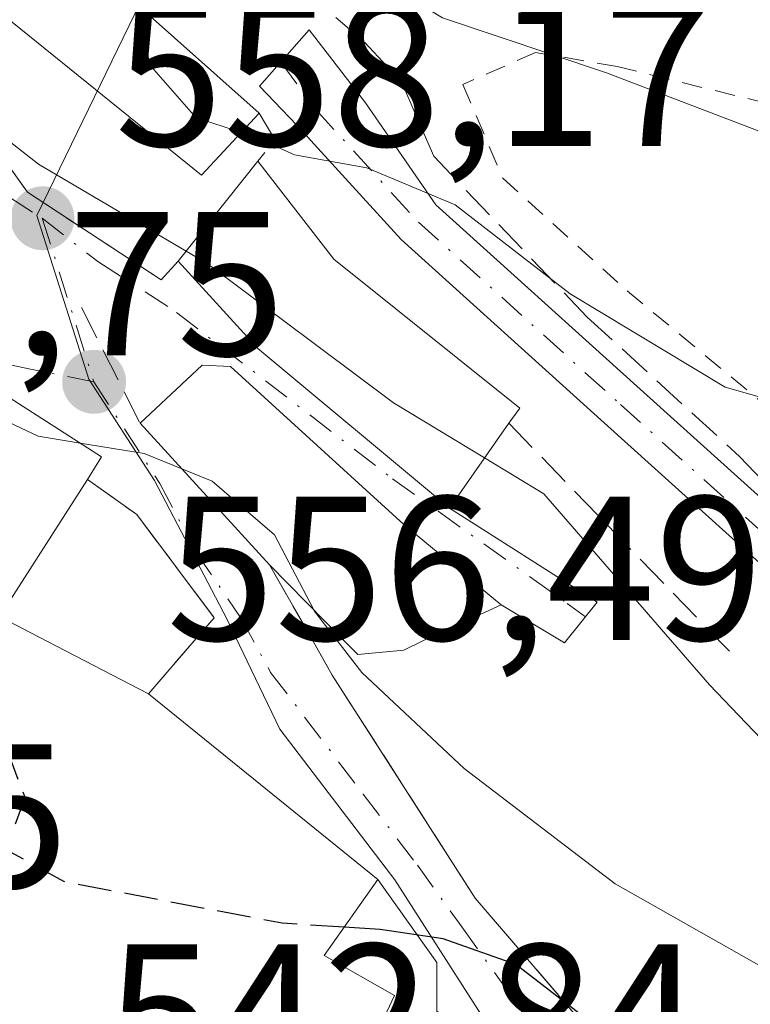
# Model space of a CAD drawing. Units: metres. Extents: x 631590 to 635053, y 4715800 to 4718179.
# Drawn here: x 634701 to 634737, y 4716677 to 4716725 of the extents above; entities that cross this region are included whole.
import ezdxf

# ---------------------------------------------------------------- set-up
doc = ezdxf.new("R2010")
doc.units = ezdxf.units.M
doc.header["$MEASUREMENT"] = 0
for name, pattern in [('DGN Style 2', [1.6480167562047852, 0.988810053722871, -0.6592067024819142]), ('DGN Style 3', [2.307223458686699, 1.648016756204785, -0.6592067024819142]), ('DGN Style 4', [2.6384748266838614, 1.318413404963828, -0.6592067024819142, 0.001648016756204785, -0.6592067024819142])]:
    doc.linetypes.add(name, pattern=pattern)
for name, color, linetype, lineweight in [('Arbolado forestal CxS', 92, 'Continuous', 0), ('Camino Cxs', 7, 'Continuous', 0), ('Camino eje', 30, 'DGN Style 4', 13), ('Curva de nivel maestra', 30, 'Continuous', 30), ('Curva de nivel maestra oculto', 30, 'DGN Style 3', 30), ('Curva de nivel normal', 30, 'Continuous', 0), ('Edificación Cxs', 1, 'Continuous', 13), ('Muro lineal', 1, 'DGN Style 3', 13), ('Núcleo urbano CxS', 7, 'Continuous', 0), ('Obra de contención lineal', 1, 'DGN Style 3', 13), ('Punto de cota en terreno', 7, 'Continuous', 0), ('Rótulo de punto de cota en terreno', 7, 'Continuous', 0), ('Valla', 7, 'DGN Style 2', 0), ('Vía urbana Cxs', 4, 'Continuous', 0), ('Vía urbana eje', 4, 'DGN Style 4', 0)]:
    doc.layers.add(name, color=color, linetype=linetype, lineweight=lineweight)
doc.styles.add('Style-Arial', font='txt')

# ---------------------------------------------------------------- blocks, each defined once
blk = doc.blocks.new('5PATER')
at = {"layer": 'Punto de cota en terreno', "linetype": 'Continuous', "lineweight": 0}
h = blk.add_hatch(color=51, dxfattribs=at)
edge = h.paths.add_edge_path()
edge.add_ellipse((0, 0), major_axis=(-0.1095731443231308, -0.1110710700762829), ratio=0.9994222409660322, start_angle=0, end_angle=360)
blk = doc.blocks.new('*U33')
at = {"layer": 'Vía urbana Cxs', "color": 4, "linetype": 'Continuous', "lineweight": 0}
for points in [[(634688.0100999996, 4716727.6601, 562.0133999999962), (634698.8601000002, 4716719.7501, 561.8585000000021), (634701.3000999996, 4716716.360099999, 561.0892000000022), (634707.8301999997, 4716712.0701, 560.8653999999951), (634708.6700999998, 4716712.9801, 562.0685999999987), (634712.5500999996, 4716708.7301, 561.8736999999965), (634721.9200999998, 4716700.940099999, 561.2789000000049), (634729.1221000003, 4716696.3408, 559.9676999999938), (634727.5345999999, 4716694.3564, 559.3386000000028), (634724.4401000004, 4716696.220100001, 558.9980999999971), (634719.6801000005, 4716700.140100001, 559.9853000000003), (634711.2200999996, 4716707.850099999, 560.376099999994), (634709.8300999999, 4716707.9101, 559.4694000000018), (634706.8002000004, 4716705.090100001, 557.024900000004), (634713.1201, 4716698.170100001, 555.8408999999956), (634715.2100999998, 4716694.520099999, 555.4167000000016), (634716.1901000004, 4716692.780099999, 555.0660999999964), (634723.1700999998, 4716681.9101, 552.3558000000048), (634730.2602000004, 4716673.640100001, 550.6941999999982)], [(634721.2970000004, 4716676.382300001, 552.0139999999956), (634721.2970000004, 4716678.763599999, 552.2973000000056), (634718.4200999998, 4716682.8201, 554.818499999994), (634707.2100999998, 4716691.880100001, 555.4554000000062), (634709.5500999996, 4716694.5801, 554.4741000000067), (634710.4200999998, 4716695.590100001, 554.5056999999942), (634706.6401000004, 4716700.630100001, 555.7660000000033), (634704.2301000003, 4716702.340100001, 557.9279999999999), (634704.9201999997, 4716703.440099999, 557.5442999999941), (634690.9200999998, 4716712.4101, 559.1129999999976), (634686.0900999998, 4716704.8301, 555.5899999999965), (634685.1001000004, 4716703.550100001, 554.3420000000042), (634686.0301000001, 4716701.550100001, 553.5032999999967), (634689.8501000004, 4716696.920100001, 551.5963000000047), (634692.2600999996, 4716694.770099999, 551.368100000007), (634696.1001000004, 4716691.350099999, 552.854600000006), (634694.4401000004, 4716688.540100001, 549.641300000003), (634697.5500999996, 4716685.960100001, 550.568299999999), (634692.2301000003, 4716678.360099999, 547.4052999999985), (634699.9200999998, 4716672.3101, 549.9109000000026)]]:
    blk.add_polyline3d(points, dxfattribs=at)

msp = doc.modelspace()

# ---------------------------------------------------------------- linework, layer by layer
at = {"layer": 'Arbolado forestal CxS', "color": 92, "linetype": 'Continuous', "lineweight": 0}
for points in [[(634725.1864999998, 4716673.529899999, 548.9446999999927), (634719.2472999999, 4716682.798900001, 551.5274999999965), (634713.6359000001, 4716690.147500001, 552.6401000000042), (634711.0469000004, 4716695.5295, 553.1540999999997), (634707.5083, 4716702.2795, 555.1646999999939), (634704.2969000004, 4716707.2315, 556.4141999999993), (634701.7698999997, 4716715.2191, 558.6879999999946), (634714.7008999997, 4716741.847100001, 573.4297999999981), (634702.8428999997, 4716750.9157, 573.3516999999993), (634706.1278999997, 4716759.931299999, 574.6895999999979), (634712.6363000004, 4716758.255700001, 575.6717999999964), (634720.4946999997, 4716763.8705, 579.0353000000032), (634721.2008999997, 4716764.375299999, 579.417100000006), (634717.7605, 4716785.031300001, 583.8334000000032), (634712.6813000003, 4716791.0529, 584.877800000002), (634701.2083000002, 4716804.663899999, 584.5571999999956), (634701.3735999997, 4716804.907500001, 584.6150999999954), (634706.4797, 4716802.688899999, 585.5014999999985), (634728.1105000004, 4716790.2095, 588.5231000000058), (634747.2462999999, 4716775.233700001, 591.097099999999), (634763.8849, 4716757.761700001, 590.4646999999968), (634785.5166999997, 4716743.6187, 591.4670999999944)], [(634712.6813000003, 4716791.0529, 584.877800000002), (634717.7605, 4716785.031300001, 583.8334000000032), (634721.2008999997, 4716764.375299999, 579.417100000006), (634720.4946999997, 4716763.8705, 579.0353000000032), (634712.6363000004, 4716758.255700001, 575.6717999999964), (634706.1278999997, 4716759.931299999, 574.6895999999979), (634702.8428999997, 4716750.9157, 573.3516999999993), (634714.7008999997, 4716741.847100001, 573.4297999999981), (634701.7698999997, 4716715.2191, 558.6879999999946), (634704.2969000004, 4716707.2315, 556.4141999999993), (634707.5083, 4716702.2795, 555.1646999999939), (634711.0469000004, 4716695.5295, 553.1540999999997), (634713.6359000001, 4716690.147500001, 552.6401000000042), (634719.2472999999, 4716682.798900001, 551.5274999999965), (634725.1864999998, 4716673.529899999, 548.9446999999927)]]:
    msp.add_polyline3d(points, dxfattribs=at)
at = {"layer": 'Camino Cxs', "color": 7, "linetype": 'Continuous', "lineweight": 0}
for points in [[(634773.0800999999, 4716682.470100001, 562.3928000000016), (634768.5701000001, 4716681.940099999, 561.6597000000038), (634765.1001000004, 4716682.140100001, 561.4851999999955), (634759.0777000004, 4716682.9759, 561.261799999993), (634754.8935000002, 4716684.8937, 560.9882999999973), (634746.5380999995, 4716690.7915, 560.5601000000024), (634739.2034999998, 4716696.3333, 561.0880000000034), (634729.4606999997, 4716705.1019, 563.5071000000025), (634719.5506999996, 4716714.036900001, 565.6337000000058), (634714.4562999997, 4716719.624299999, 566.7041000000027), (634712.6347000003, 4716721.520099999, 566.7553999999947), (634715.0607000003, 4716724.269500001, 568.4533999999985), (634717.8101000005, 4716720.711300001, 567.8463999999949), (634721.2451, 4716715.740700001, 566.479600000006), (634731.0669, 4716706.8849, 564.8255000000064), (634740.7324999999, 4716698.186100001, 561.6232000000019), (634747.9539000001, 4716692.729900001, 560.8978000000062), (634756.0957000004, 4716686.9827, 561.3997999999992), (634759.6747000003, 4716685.342300001, 561.9734999999928), (634768.6179000001, 4716684.813899999, 563.444399999993), (634772.6001000004, 4716685.340100001, 565.5124000000069)], [(634780.7917999999, 4716684.217800001, 566.6756000000023), (634780.1801000005, 4716684.0101, 566.4003999999986), (634773.0800999999, 4716682.470100001, 562.3928000000016), (634768.5701000001, 4716681.940099999, 561.6597000000038), (634765.1001000004, 4716682.140100001, 561.4851999999955), (634759.0777000004, 4716682.9759, 561.261799999993), (634754.8935000002, 4716684.8937, 560.9882999999973), (634746.5380999995, 4716690.7915, 560.5601000000024), (634739.2034999998, 4716696.3333, 561.0880000000034), (634729.4606999997, 4716705.1019, 563.5071000000025), (634719.5506999996, 4716714.036900001, 565.6337000000058), (634714.4562999997, 4716719.624299999, 566.7041000000027), (634712.6347000003, 4716721.520099999, 566.7553999999947), (634715.0607000003, 4716724.269500001, 568.4533999999985), (634717.8101000005, 4716720.711300001, 567.8463999999949), (634721.2451, 4716715.740700001, 566.479600000006), (634731.0669, 4716706.8849, 564.8255000000064), (634740.7324999999, 4716698.186100001, 561.6232000000019), (634747.9539000001, 4716692.729900001, 560.8978000000062), (634756.0957000004, 4716686.9827, 561.3997999999992), (634759.6747000003, 4716685.342300001, 561.9734999999928), (634768.6179000001, 4716684.813899999, 563.444399999993), (634772.6001000004, 4716685.340100001, 565.5124000000069), (634775.4583000002, 4716685.962200001, 567.7097999999969)]]:
    msp.add_polyline3d(points, dxfattribs=at)
at = {"layer": 'Camino eje', "color": 30, "linetype": 'DGN Style 4', "lineweight": 13}
msp.add_polyline3d([(634713.6731000004, 4716722.696900001, 567.3703999999998), (634715.3841000004, 4716720.387900001, 567.1334999999963), (634720.3979000002, 4716714.888900001, 565.9980999999971), (634730.2638999998, 4716705.9933, 564.1370000000024), (634739.9678999997, 4716697.2597, 561.2234000000026), (634747.2461000001, 4716691.760700001, 560.6034000000072), (634755.4945, 4716685.938100001, 561.175700000007), (634759.3762999997, 4716684.1591, 561.5987000000023), (634764.3901000004, 4716683.835700001, 562.2011000000057)], dxfattribs=at)
at = {"layer": 'Curva de nivel maestra', "color": 30, "linetype": 'Continuous', "lineweight": 30, "elevation": 550, "flags": 128}
msp.add_lwpolyline([(634770.0499, 4716652.5909), (634768.0300000003, 4716653.630100001), (634760.1200000001, 4716656.9001), (634755.3399999999, 4716658.9901), (634750.6299999999, 4716660.0801), (634748.6100000005, 4716661.620100001), (634746.1399999997, 4716664.0001), (634745.4699999997, 4716665.870100001), (634743.8600000005, 4716666.850099999), (634741.5199999996, 4716668.3201), (634738.2999999998, 4716669.4801), (634736.25, 4716670.7301), (634732.4400000004, 4716673.040100001), (634725.1500000004, 4716678.670100001), (634721.5999999996, 4716679.920100001), (634718.5199999996, 4716680.380100001), (634716.7744000005, 4716680.489900001)], dxfattribs=at)
at = {"layer": 'Curva de nivel maestra oculto', "color": 30, "linetype": 'DGN Style 3', "lineweight": 30, "elevation": 550, "flags": 128}
msp.add_lwpolyline([(634716.7744000005, 4716680.489900001), (634713.75, 4716680.6801), (634703.0800000001, 4716682.710100001), (634700.2599999999, 4716684.270099999), (634701.1900000004, 4716686.8101), (634699.5599999997, 4716691.1601), (634696.8077999996, 4716692.5427)], dxfattribs=at)
at = {"layer": 'Curva de nivel normal', "color": 30, "linetype": 'Continuous', "lineweight": 0, "flags": 128}
for points, elevation in [([(634709.0603, 4716713.471000001), (634701.8499999996, 4716717.720100001), (634696.5700000003, 4716721.840100001), (634692.8200000003, 4716724.420100001), (634688.0499999998, 4716729.6601), (634683.6500000004, 4716733.300100001), (634681.7100000001, 4716736.0601), (634679.9800000006, 4716737.9001), (634678.9559000004, 4716739.753500001)], 560), ([(634783.8499999996, 4716703.050100001), (634770.3099999997, 4716706.720100001), (634746.9199999999, 4716714.880100001), (634736.9100000003, 4716719.380100001), (634729.5800000001, 4716722.1801), (634721.5700000003, 4716724.860099999), (634719.8799999999, 4716725.9001), (634718.1600000003, 4716728.5101), (634717.4100000003, 4716733.280099999), (634715.7000000002, 4716736.300100001), (634711.79, 4716739.350099999), (634711.4539000001, 4716739.676000001)], 570), ([(634706.9145999998, 4716725.291999999), (634707.2400000002, 4716722.600099999), (634709.5300000003, 4716719.9901), (634711.7374999998, 4716719.2619)], 565), ([(634711.7374999998, 4716719.2619), (634712.4400000004, 4716719.030099999), (634714.3499999996, 4716718.1801), (634717.8799999999, 4716717.540100001), (634722.1900000004, 4716715.7301), (634727.7999999998, 4716711.4001), (634735.3799999999, 4716706.840100001), (634741.7100000001, 4716705.040100001), (634746.7999999998, 4716703.2501), (634750.6100000005, 4716700.880100001), (634753.8799999999, 4716698.0601), (634757.8300000001, 4716695.7301), (634763.7300000006, 4716693.9101), (634776.54, 4716691.5101), (634788, 4716690.0601), (634791.7800000003, 4716688.2301), (634794.8300000001, 4716687.170100001), (634802.8499999996, 4716686.4001), (634815.1799999997, 4716684.020099999), (634825.1799999997, 4716680.840100001), (634834.1799999997, 4716678.9801), (634851.7699999996, 4716676.4001)], 565), ([(634723.6293000003, 4716703.388699999), (634719.1799999997, 4716706.0801), (634710.0800000001, 4716712.870100001), (634709.0603, 4716713.471000001)], 560), ([(634695.1918000003, 4716709.6731), (634695.3200000003, 4716709.210100001), (634697.2599999999, 4716706.600099999), (634701.8300000001, 4716704.440099999), (634703.8788000002, 4716704.107200001)], 555), ([(634703.8788000002, 4716704.107200001), (634707, 4716703.600099999), (634708.8384999996, 4716702.857999999)], 555), ([(634854.6399999997, 4716657.6801), (634840.2199999997, 4716663.880100001), (634829.8499999996, 4716667.4801), (634820.5199999996, 4716668.220100001), (634814.3099999997, 4716667.190099999), (634810.6399999997, 4716667.050100001), (634807.1799999997, 4716668.450099999), (634801.9199999999, 4716671.460100001), (634782.4500000002, 4716672.9801), (634776.04, 4716674.550100001), (634771.5300000003, 4716677.2601), (634766.5199999996, 4716678.7601), (634763.5199999996, 4716679.140100001), (634759.5099999999, 4716680.030099999), (634754.3799999999, 4716680.340100001), (634746.7400000002, 4716682.340100001), (634744.3600000005, 4716683.670100001), (634740.3600000005, 4716686.100099999), (634738.2000000002, 4716688.550100001), (634734.6100000005, 4716692.3201), (634726.5199999996, 4716701.640100001), (634723.6293000003, 4716703.388699999)], 560), ([(634708.8384999996, 4716702.857999999), (634710.3200000003, 4716702.2601), (634713.3700000001, 4716699.640100001), (634715.2838000003, 4716695.9703)], 555), ([(634715.2838000003, 4716695.9703), (634715.3099999997, 4716695.920100001), (634717.6399999997, 4716692.9101), (634722.6299999999, 4716688.2301), (634730, 4716682.600099999), (634738.0199999996, 4716678.0701), (634747.0599999997, 4716674.460100001), (634753.3937999997, 4716670.529100001)], 555)]:
    msp.add_lwpolyline(points, dxfattribs=dict(at, elevation=elevation))
at = {"layer": 'Edificación Cxs', "color": 1, "linetype": 'Continuous', "lineweight": 13, "flags": 128}
for points, elevation in [([(634724.8101000005, 4716705.0801), (634721.9200999998, 4716700.940099999), (634712.5500999996, 4716708.7301), (634708.6700999998, 4716712.9801), (634712.5500999996, 4716717.860099999), (634716.2600999996, 4716713.0801), (634725.3400999998, 4716705.8201)], 566.1726000000053), ([(634704.2301000003, 4716702.340100001), (634700.0800999999, 4716695.860099999), (634686.0900999998, 4716704.8301), (634690.9200999998, 4716712.4101), (634704.9200999998, 4716703.440099999)], 559.1129999999976), ([(634719.6801000005, 4716694.0101), (634717.4401000004, 4716693.790100001), (634716.7301000003, 4716694.5001), (634713.1201, 4716698.170100001), (634706.8000999996, 4716705.090100001), (634709.8300999999, 4716707.9101), (634711.2200999996, 4716707.850099999), (634719.6801000005, 4716700.140100001), (634724.4401000004, 4716696.220100001), (634720.6401000004, 4716694.470100001)], 560.376099999994), ([(634737.1700999998, 4716656.5701), (634733.8400999998, 4716650.890100001), (634721.8501000004, 4716657.7301), (634710.3701, 4716665.140100001), (634699.9200999998, 4716672.3101), (634692.2301000003, 4716678.360099999), (634697.5500999996, 4716685.960100001), (634694.4401000004, 4716688.540100001), (634696.1001000004, 4716691.350099999), (634698.1001000004, 4716694.720100001), (634698.9600999998, 4716696.1601), (634701.8501000004, 4716694.6601), (634707.2100999998, 4716691.880100001), (634718.4200999998, 4716682.8201), (634715.8000999996, 4716679.110099999), (634719.2301000003, 4716677.1501), (634717.9700999996, 4716674.4901), (634727.4001000002, 4716668.5001), (634732.3400999998, 4716665.7501), (634731.6201, 4716664.350099999), (634735.7801000001, 4716661.470100001), (634737.1300999997, 4716658.0701)], 557.0402999999937)]:
    msp.add_lwpolyline(points, close=True, dxfattribs=dict(at, elevation=elevation))
at = {"layer": 'Edificación Cxs', "color": 1, "linetype": 'Continuous', "lineweight": 13, "extrusion": (-0.3421886759586452, -0.4303816336232381, 0.8352715483514701), "elevation": -2246707.277238559, "flags": 128}
msp.add_lwpolyline([(-2438608.591271047, 3414049.105892793), (-2438608.591271047, 3414056.569914228)], dxfattribs=at)
at = {"layer": 'Edificación Cxs', "color": 1, "linetype": 'Continuous', "lineweight": 13, "extrusion": (0.0845265733329722, -0.09255124801229248, 0.9921136653085436), "elevation": -382334.7196958916, "flags": 128}
msp.add_lwpolyline([(3649470.172090605, 3030724.386470487), (3649470.172090605, 3030733.832668453)], dxfattribs=at)
at = {"layer": 'Edificación Cxs', "color": 1, "linetype": 'Continuous', "lineweight": 13, "extrusion": (-0.1393302235788468, -0.08900657595168272, 0.9862377594854224), "elevation": -507700.7577011891, "flags": 128}
msp.add_lwpolyline([(-3633185.466381245, 3031886.218775539), (-3633182.239670489, 3031879.135505607), (-3633197.330368729, 3031872.077638916)], dxfattribs=at)
at = {"layer": 'Edificación Cxs', "color": 1, "linetype": 'Continuous', "lineweight": 13}
for points in [[(634712.6201, 4716720.210100001, 566.5436999999947), (634709.8000999996, 4716717.1801, 565.2783999999956), (634699.7801000001, 4716725.270099999, 565.8362000000052), (634698.7801000001, 4716724.030099999, 564.721000000005), (634690.6501000002, 4716730.380100001, 564.8301000000065), (634695.1501000002, 4716737.121099999, 568.4584000000032), (634695.2040999997, 4716737.201900001, 568.4918000000034), (634695.6101000002, 4716737.8101, 568.8649000000005)], [(634710.1201, 4716737.620100001, 572.6224999999977), (634707.6498999996, 4716735.036499999, 572.1196000000054), (634704.5247, 4716731.767899999, 570.1693999999989), (634703.4829000002, 4716730.678099999, 569.3225999999995), (634702.2801000001, 4716729.420100001, 568.4014000000025), (634712.6201, 4716720.210100001, 566.5436999999947)], [(634712.5500999996, 4716717.860099999, 566.1726000000053), (634716.2600999996, 4716713.0801, 565.1808000000019), (634725.3400999998, 4716705.8201, 563.7005999999965), (634724.8101000005, 4716705.0801, 563.4570999999996)], [(634724.8101000005, 4716705.0801, 563.4570999999996), (634721.9200999998, 4716700.940099999, 561.2789000000049), (634712.5500999996, 4716708.7301, 561.8736999999965), (634708.6700999998, 4716712.9801, 562.0685999999987)], [(634686.0900999998, 4716704.8301, 555.5899999999965), (634690.9200999998, 4716712.4101, 559.1129999999976), (634704.9200999998, 4716703.440099999, 557.5443999999989), (634704.2301000003, 4716702.340100001, 557.9279999999999)], [(634706.8000999996, 4716705.090100001, 557.024900000004), (634709.8300999999, 4716707.9101, 559.4694000000018), (634711.2200999996, 4716707.850099999, 560.376099999994), (634719.6801000005, 4716700.140100001, 559.9853000000003), (634724.4401000004, 4716696.220100001, 558.9980999999971), (634720.6401000004, 4716694.470100001, 557.5390999999945), (634719.6801000005, 4716694.0101, 557.0142999999953)], [(634719.6801000005, 4716694.0101, 557.0142999999953), (634717.4401000004, 4716693.790100001, 556.0494999999937), (634716.7301000003, 4716694.5001, 556.0825000000041), (634713.1201, 4716698.170100001, 555.8408999999956)], [(634696.1001000004, 4716691.350099999, 552.854600000006), (634698.1001000004, 4716694.720100001, 556.4078000000009), (634698.9600999998, 4716696.1601, 557.0402999999933), (634701.8501000004, 4716694.6601, 556.3368000000046), (634707.2100999998, 4716691.880100001, 555.4554000000062)], [(634707.2100999998, 4716691.880100001, 555.4554000000062), (634718.4200999998, 4716682.8201, 554.818499999994), (634715.8000999996, 4716679.110099999, 556.773199999996), (634719.2301000003, 4716677.1501, 554.3849999999948), (634717.9700999996, 4716674.4901, 555.0314000000071), (634727.4001000002, 4716668.5001, 551.1861999999965), (634732.3400999998, 4716665.7501, 549.5733000000037), (634731.6201, 4716664.350099999, 550.5464000000065), (634735.7801000001, 4716661.470100001, 549.6064000000042), (634737.1300999997, 4716658.0701, 548.9161000000023), (634737.1700999998, 4716656.5701, 548.352899999998)]]:
    msp.add_polyline3d(points, dxfattribs=at)
msp.add_3dface([(634699.7799000005, 4716725.2698, 568.4015999999974), (634702.2802999998, 4716729.420399999, 568.4015999999974), (634712.6201, 4716720.210100001, 568.4015999999974), (634709.8000999996, 4716717.1801, 568.4015999999974)], dxfattribs=at)
at = {"layer": 'Muro lineal', "color": 1, "linetype": 'DGN Style 3', "lineweight": 13}
msp.add_polyline3d([(634704.2301000003, 4716702.340100001, 557.9279999999999), (634706.6401000004, 4716700.630100001, 555.7660000000033), (634710.4200999998, 4716695.590100001, 554.5056999999942), (634709.5500999996, 4716694.5801, 554.4741000000067), (634707.2100999998, 4716691.880100001, 555.4554000000062)], dxfattribs=at)
at = {"layer": 'Núcleo urbano CxS', "color": 7, "linetype": 'Continuous', "lineweight": 0}
for points in [[(634655.2433000002, 4716807.7763, 575.8660999999993), (634687.5239000004, 4716785.686699999, 576.8701000000001), (634692.3362999996, 4716782.3937, 577.0388999999996), (634698.2018999998, 4716787.874299999, 579.1165999999939), (634704.6533000004, 4716780.9683, 579.8516999999993), (634711.0969000002, 4716789.0625, 583.3254000000015), (634712.6813000003, 4716791.0529, 584.877800000002), (634717.7605, 4716785.031300001, 583.8334000000032), (634721.2008999997, 4716764.375299999, 579.417100000006), (634720.4946999997, 4716763.8705, 579.0353000000032), (634712.6363000004, 4716758.255700001, 575.6717999999964), (634706.1278999997, 4716759.931299999, 574.6895999999979), (634702.8428999997, 4716750.9157, 573.3516999999993), (634714.7008999997, 4716741.847100001, 573.4297999999981), (634701.7698999997, 4716715.2191, 558.6879999999946), (634704.2969000004, 4716707.2315, 556.4141999999993), (634707.5083, 4716702.2795, 555.1646999999939), (634711.0469000004, 4716695.5295, 553.1540999999997), (634713.6359000001, 4716690.147500001, 552.6401000000042), (634719.2472999999, 4716682.798900001, 551.5274999999965), (634725.1864999998, 4716673.529899999, 548.9446999999927)], [(634712.6813000003, 4716791.0529, 584.877800000002), (634717.7605, 4716785.031300001, 583.8334000000032), (634721.2008999997, 4716764.375299999, 579.417100000006), (634720.4946999997, 4716763.8705, 579.0353000000032), (634712.6363000004, 4716758.255700001, 575.6717999999964), (634706.1278999997, 4716759.931299999, 574.6895999999979), (634702.8428999997, 4716750.9157, 573.3516999999993), (634714.7008999997, 4716741.847100001, 573.4297999999981), (634701.7698999997, 4716715.2191, 558.6879999999946), (634704.2969000004, 4716707.2315, 556.4141999999993), (634707.5083, 4716702.2795, 555.1646999999939), (634711.0469000004, 4716695.5295, 553.1540999999997), (634713.6359000001, 4716690.147500001, 552.6401000000042), (634719.2472999999, 4716682.798900001, 551.5274999999965), (634725.1864999998, 4716673.529899999, 548.9446999999927)]]:
    msp.add_polyline3d(points, dxfattribs=at)
at = {"layer": 'Obra de contención lineal', "color": 1, "linetype": 'DGN Style 3', "lineweight": 13, "extrusion": (-0.0730814851106333, -0.1534406068525667, 0.985451712009645), "elevation": -769563.850827786, "flags": 128}
msp.add_lwpolyline([(-1455169.197294339, 4465485.870338929), (-1455167.951713111, 4465485.033650068), (-1455168.249984575, 4465483.686828125)], dxfattribs=at)
at = {"layer": 'Obra de contención lineal', "color": 1, "linetype": 'DGN Style 3', "lineweight": 13, "extrusion": (0.1146067965712668, -0.2256070856413563, 0.9674537327893703), "elevation": -990841.4802669897, "flags": 128}
msp.add_lwpolyline([(2702099.579269649, 3790395.816467902), (2702099.579269649, 3790389.289246985)], dxfattribs=at)
at = {"layer": 'Obra de contención lineal', "color": 1, "linetype": 'DGN Style 3', "lineweight": 13, "extrusion": (0.724115365537006, 0.6876731653757081, 0.05256001346425161), "elevation": 3703195.115769781, "flags": 128}
msp.add_lwpolyline([(2983078.713119581, -194345.1582962625), (2983063.707106291, -194347.9522581682), (2983063.070557171, -194347.9957182402)], dxfattribs=at)
at = {"layer": 'Obra de contención lineal', "color": 1, "linetype": 'DGN Style 3', "lineweight": 13}
for points in [[(634681.8701, 4716740.4101, 566.318299999999), (634685.5100999996, 4716734.040100001, 563.6576999999961), (634688.6401000004, 4716730.210100001, 563.5256999999983), (634688.0100999996, 4716727.6601, 562.0133999999962), (634698.8601000002, 4716719.7501, 561.8585000000021), (634701.3000999996, 4716716.360099999, 561.0892000000022), (634707.8300999999, 4716712.0701, 560.8653000000049), (634708.6700999998, 4716712.9801, 562.0685999999987)], [(634710.1201, 4716737.620100001, 572.6224999999977), (634714.3901000004, 4716735.340100001, 571.7112999999954), (634711.1001000004, 4716729.390100001, 568.9079000000056), (634717.7600999996, 4716723.6801, 569.3392000000022), (634719.5800999999, 4716721.710100001, 568.9458000000013), (634721.1401000004, 4716718.110099999, 567.5106999999989), (634728.6401000004, 4716710.2601, 566.0722999999998), (634736.0701000001, 4716703.460100001, 563.9311000000016), (634739.8201000001, 4716699.5701, 562.3071000000054)], [(634713.1201, 4716698.170100001, 555.8408999999956), (634715.2100999998, 4716694.520099999, 555.4167000000016), (634716.1901000004, 4716692.780099999, 555.0660999999964), (634723.1700999998, 4716681.9101, 552.3558000000048), (634730.2600999996, 4716673.640100001, 550.6941999999982), (634739.5500999996, 4716669.2401, 551.1781000000046), (634744.1401000004, 4716667.6501, 552.0072999999975), (634747.1300999997, 4716666.610099999, 553.2176000000036)]]:
    msp.add_polyline3d(points, dxfattribs=at)
at = {"layer": 'Valla', "color": 7, "linetype": 'DGN Style 2', "lineweight": 0}
msp.add_polyline3d([(634772.5701000001, 4716721.220100001, 581.6215999999986), (634768.0900999998, 4716721.4001, 579.6483000000007), (634763.3800999997, 4716720.7401, 578.3325000000041), (634754.0500999996, 4716718.800100001, 577.7884000000049), (634749.2701000003, 4716718.590100001, 576.2697000000044), (634743.3601000002, 4716719.300100001, 574.4051000000036), (634737.4401000004, 4716720.6801, 573.6010999999999), (634730.1001000004, 4716722.4901, 571.0391999999993), (634726.1201, 4716723.170100001, 570.8769999999931), (634722.5701000001, 4716721.610099999, 569.7761000000028), (634724.5100999996, 4716717.030099999, 568.016300000003), (634730.5900999998, 4716711.540100001, 567.8178999999947), (634738.0100999996, 4716705.4001, 566.1312999999936), (634745.9401000004, 4716699.940099999, 563.9924000000028), (634754.3101000005, 4716694.4901, 566.0478000000003), (634754.9600999998, 4716694.090100001, 566.1304999999993), (634756.0201000003, 4716693.4301, 566.1935999999987), (634763.9101, 4716689.4901, 566.3684000000068), (634777.9200999998, 4716685.210100001, 567.7416999999987)], dxfattribs=at)
at = {"layer": 'Vía urbana Cxs', "color": 4, "linetype": 'Continuous', "lineweight": 0, "extrusion": (0.104491901970697, 0.04984449673752277, 0.9932758773712012), "elevation": 301982.3900662742, "flags": 128}
msp.add_lwpolyline([(3983896.962276078, -2586041.062806689), (3983891.455847989, -2586042.746295836), (3983880.39064394, -2586047.884004122)], dxfattribs=at)
at = {"layer": 'Vía urbana Cxs', "color": 4, "linetype": 'Continuous', "lineweight": 0, "extrusion": (-0.1223336635783743, -0.3531448579243677, 0.9275360823585632), "elevation": -1742808.201949013, "flags": 128}
msp.add_lwpolyline([(-944172.0455955764, 4326811.84106358), (-944188.21057519, 4326816.038438212), (-944190.293343397, 4326806.611938035)], dxfattribs=at)
at = {"layer": 'Vía urbana Cxs', "color": 4, "linetype": 'Continuous', "lineweight": 0, "extrusion": (0.0845265733329722, -0.09255124801229248, 0.9921136653085436), "elevation": -382334.7196958916, "flags": 128}
msp.add_lwpolyline([(3649470.172090605, 3030733.832668453), (3649470.172090605, 3030724.386470487)], dxfattribs=at)
at = {"layer": 'Vía urbana Cxs', "color": 4, "linetype": 'Continuous', "lineweight": 0, "extrusion": (0.1505941950782839, 0.2400429135363919, 0.9590103169777082), "elevation": 1228328.803354344, "flags": 128}
msp.add_lwpolyline([(1968978.593324416, -4155052.633358041), (1968978.593324416, -4155053.987412582)], dxfattribs=at)
at = {"layer": 'Vía urbana Cxs', "color": 4, "linetype": 'Continuous', "lineweight": 0, "extrusion": (0.03433341916103272, -0.02774850826296138, 0.999025143135994), "elevation": -108534.5810094141, "flags": 128}
msp.add_lwpolyline([(4067349.65257136, 2468775.334962065), (4067349.65257136, 2468789.762482352)], dxfattribs=at)
at = {"layer": 'Vía urbana Cxs', "color": 4, "linetype": 'Continuous', "lineweight": 0}
for points in [[(634681.8701, 4716740.4101, 566.318299999999), (634685.5100999996, 4716734.040100001, 563.6576999999961), (634688.6401000004, 4716730.210100001, 563.5256999999983), (634688.0100999996, 4716727.6601, 562.0133999999962), (634698.8601000002, 4716719.7501, 561.8585000000021), (634701.3000999996, 4716716.360099999, 561.0892000000022), (634707.8301999997, 4716712.0701, 560.8653999999951), (634708.6700999998, 4716712.9801, 562.0685999999987)], [(634724.4401000004, 4716696.220100001, 558.9980999999971), (634719.6801000005, 4716700.140100001, 559.9853000000003), (634711.2200999996, 4716707.850099999, 560.376099999994), (634709.8300999999, 4716707.9101, 559.4694000000018), (634706.8000999996, 4716705.090100001, 557.024900000004)], [(634707.2100999998, 4716691.880100001, 555.4554000000062), (634709.5500999996, 4716694.5801, 554.4741000000067), (634710.4200999998, 4716695.590100001, 554.5056999999942), (634706.6401000004, 4716700.630100001, 555.7660000000033), (634704.2301000003, 4716702.340100001, 557.9279999999999)], [(634721.9200999998, 4716700.940099999, 561.2789000000049), (634729.1221000003, 4716696.3408, 559.9676999999938), (634727.5345999999, 4716694.3564, 559.3386000000028), (634724.4401000004, 4716696.220100001, 558.9980999999971)], [(634713.1201, 4716698.170100001, 555.8408999999956), (634715.2100999998, 4716694.520099999, 555.4167000000016), (634716.1901000004, 4716692.780099999, 555.0660999999964), (634723.1700999998, 4716681.9101, 552.3558000000048), (634730.2602000004, 4716673.640100001, 550.6941999999982), (634739.5500999996, 4716669.2401, 551.1781000000046), (634744.1401000004, 4716667.6501, 552.0072999999975)], [(634727.4001000002, 4716668.5001, 551.1861999999965), (634727.7794000005, 4716671.7521, 549.7571999999927), (634721.2970000004, 4716676.382300001, 552.0139999999956), (634721.2970000004, 4716678.763599999, 552.2973000000056), (634718.4200999998, 4716682.8201, 554.818499999994)]]:
    msp.add_polyline3d(points, dxfattribs=at)
at = {"layer": 'Vía urbana eje', "color": 4, "linetype": 'DGN Style 4', "lineweight": 0, "extrusion": (0.1078823495492883, -0.3416274403367178, 0.9336230988277376), "elevation": -1542362.811193308, "flags": 128}
msp.add_lwpolyline([(2025591.717316619, 4020987.848956767), (2025591.717316619, 4020978.885553091)], dxfattribs=at)
at = {"layer": 'Vía urbana eje', "color": 4, "linetype": 'DGN Style 4', "lineweight": 0}
for points in [[(634668.6201, 4716764.7301, 569.2863999999972), (634671.4200999998, 4716760.690099999, 568.8371000000043), (634674.2301000003, 4716756.640100001, 569.5182999999961), (634678.3701, 4716750.6601, 568.1000000000058), (634679.6700999998, 4716745.020099999, 566.4401999999973), (634680.5301000001, 4716736.140100001, 563.9174000000058), (634681.4700999996, 4716734.120100001, 563.1285000000062), (634684.6201, 4716730.8301, 562.9729999999981), (634687.4892999995, 4716726.8201, 561.6906000000017), (634690.9288999997, 4716723.5921, 561.3573000000034), (634694.6858999999, 4716720.417099999, 560.824099999998), (634698.1255000001, 4716717.559699999, 560.1823000000004), (634702.0301000001, 4716715.0801, 560.5497000000032)], [(634702.0301000001, 4716715.0801, 560.5497000000032), (634704.7481000006, 4716712.968499999, 560.1420000000071), (634708.5846999995, 4716710.488700001, 560.3377999999939), (634719.1335000005, 4716702.372500001, 561.1177000000025), (634727.6530999999, 4716696.2871, 559.578800000003), (634728.5606000006, 4716695.638900001, 559.7357000000047)], [(634704.5500999996, 4716707.100099999, 557.338499999998), (634701.3793000003, 4716707.7281, 557.7238999999972), (634698.3378999997, 4716708.383099999, 559.3512999999948), (634694.0333000004, 4716711.096899999, 559.9787999999971), (634690.3601000002, 4716713.220100001, 559.1147999999957), (634688.3000999996, 4716712.590100001, 558.1992000000029), (634681.2001, 4716704.860099999, 553.8769999999931)], [(634704.5500999996, 4716707.100099999, 557.338499999998), (634707.7701000003, 4716702.140100001, 555.9771000000037), (634709.5401, 4716698.770099999, 555.0108999999939), (634711.7411000002, 4716695.5569, 554.5409999999974), (634713.1801000005, 4716692.920100001, 553.9406000000017), (634717.7001, 4716686.9801, 553.7284000000072), (634720.3501000004, 4716683.5101, 553.7930999999953), (634722.5100999996, 4716680.5001, 551.6273999999976), (634726.8501000004, 4716674.4801, 550.3199000000022), (634728.9101, 4716672.0601, 549.820000000007), (634729.9401000004, 4716670.845100001, 550.0302999999985)]]:
    msp.add_polyline3d(points, dxfattribs=at)

# ---------------------------------------------------------------- block references
at = {"layer": 'Punto de cota en terreno', "color": 7, "linetype": 'Continuous', "lineweight": 0, "xscale": 10, "yscale": 10, "zscale": 10}
for p in [(634702.04, 4716715.08, 558.1699999999983), (634704.5599999997, 4716707.100000001, 556.4900000000052)]:
    msp.add_blockref('5PATER', p, dxfattribs=at)
at = {"layer": 'Vía urbana Cxs', "color": 4, "linetype": 'Continuous', "lineweight": 0}
msp.add_blockref('*U33', (0, 0), dxfattribs=at)

# ---------------------------------------------------------------- texts
at = {"layer": 'Rótulo de punto de cota en terreno', "color": 7, "linetype": 'Continuous', "lineweight": 0, "style": 'Style-Arial'}
for s, p in [('558,17', (634705.5678000003, 4716718.607799999)), ('550,75', (634684.7378000002, 4716708.387800001)), ('556,49', (634708.0878, 4716694.497099999)), ('543,35', (634674.1672, 4716682.4178)), ('542,84', (634705.1377999998, 4716672.6578))]:
    msp.add_text(s, height=7.000000000000002, dxfattribs=at).set_placement(p)

doc.saveas('drawing.dxf')
